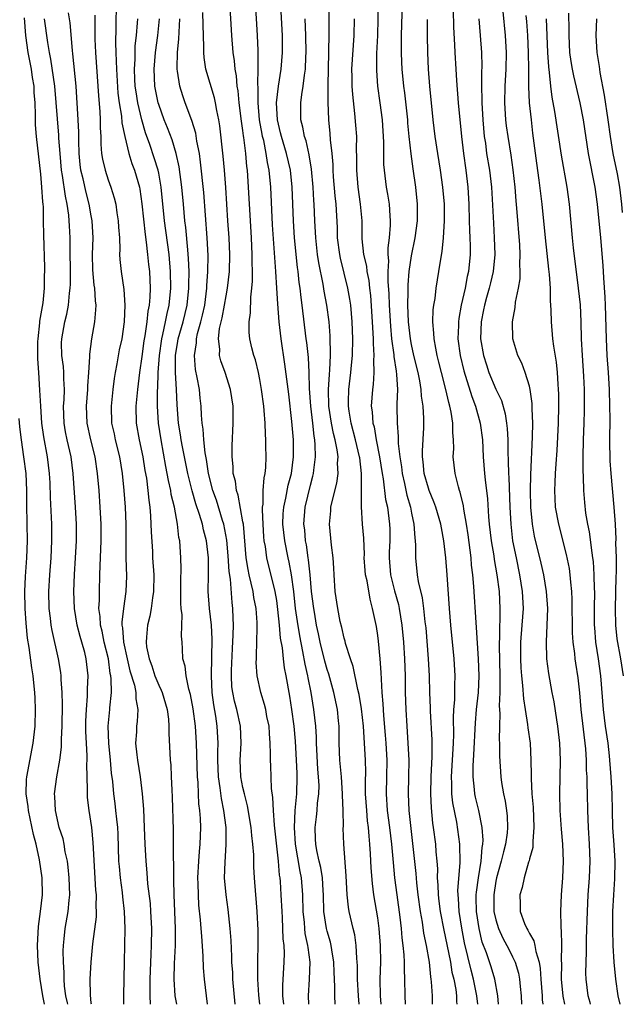
# Model space of a CAD drawing. Units: inches. Extents: x 2631000 to 2634000, y 1437000 to 1440000.
# Drawn here: x 2631493 to 2631564, y 1437000 to 1437117 of the extents above; entities that cross this region are included whole.
import ezdxf

# ---------------------------------------------------------------- set-up
doc = ezdxf.new("R2010")
doc.units = ezdxf.units.IN
doc.header["$MEASUREMENT"] = 0
doc.layers.add('LD26311437_2ft', color=177, linetype='Continuous')

msp = doc.modelspace()

# ---------------------------------------------------------------- linework, layer by layer
at = {"layer": 'LD26311437_2ft'}
for points, elevation in [([(2631546.85, 1437000), (2631546.76, 1437001), (2631546.36, 1437003), (2631546.06, 1437004.06), (2631545.28, 1437007.28), (2631544.96, 1437009.04), (2631544.65, 1437011), (2631544.57, 1437012.57), (2631544.52, 1437013), (2631544.51, 1437013.49), (2631544.79, 1437016.79), (2631544.74, 1437019), (2631544.36, 1437021.64), (2631543.9, 1437023.9), (2631543.8, 1437025), (2631543.79, 1437026.21), (2631543.75, 1437027), (2631543.97, 1437031), (2631544.01, 1437032.01), (2631543.99, 1437034.01), (2631544.04, 1437035), (2631544.14, 1437036.14), (2631544.13, 1437037.87), (2631544.17, 1437039), (2631544.07, 1437041), (2631543.68, 1437045), (2631543.51, 1437047), (2631543.25, 1437051), (2631543.09, 1437053), (2631542.85, 1437055), (2631542.55, 1437056.55), (2631542.48, 1437057), (2631541.89, 1437059), (2631541.66, 1437059.66), (2631541.09, 1437061), (2631541, 1437061.26), (2631540.52, 1437063), (2631540.39, 1437064.39), (2631540.3, 1437065), (2631540.29, 1437065.71), (2631540.45, 1437068.45), (2631540.47, 1437069), (2631540.46, 1437069.54), (2631540.39, 1437071), (2631540.2, 1437072.2), (2631540.16, 1437073), (2631540, 1437074), (2631539.78, 1437075), (2631539.29, 1437077), (2631539, 1437078.32), (2631538.87, 1437079), (2631538.66, 1437081), (2631538.57, 1437083), (2631538.61, 1437084.61), (2631538.61, 1437085.39), (2631538.74, 1437087), (2631539, 1437088.84), (2631539.45, 1437091), (2631539.72, 1437093), (2631539.72, 1437095), (2631539.51, 1437097), (2631539.19, 1437099.19), (2631538.96, 1437100.96), (2631538.74, 1437103), (2631538.58, 1437104.58), (2631538.55, 1437105), (2631538.2, 1437108.2), (2631538.09, 1437109), (2631537.9, 1437111), (2631537.85, 1437111.85), (2631537.82, 1437113), (2631537.83, 1437115), (2631538.19, 1437128.19)], 11116), ([(2631503.95, 1437119), (2631503.92, 1437115.92), (2631503.87, 1437114.13), (2631503.91, 1437113), (2631503.97, 1437111.97), (2631503.98, 1437111), (2631504.16, 1437108.16), (2631504.31, 1437107), (2631504.58, 1437105.42), (2631504.63, 1437104.63), (2631504.97, 1437103), (2631505.46, 1437101), (2631505.82, 1437099.82), (2631506.14, 1437099), (2631506.71, 1437097), (2631506.75, 1437096.75), (2631507.01, 1437095.01), (2631507.39, 1437091.39), (2631507.53, 1437090.47), (2631507.69, 1437089), (2631507.81, 1437087.81), (2631507.91, 1437087), (2631508, 1437085), (2631507.96, 1437083.96), (2631507.87, 1437083), (2631507.71, 1437082.29), (2631507.58, 1437081), (2631507.35, 1437079.35), (2631507.24, 1437078.76), (2631507, 1437076.91), (2631506.71, 1437075), (2631506.47, 1437073), (2631506.29, 1437071), (2631506.33, 1437069), (2631506.69, 1437067), (2631507.11, 1437065), (2631507.37, 1437063.37), (2631507.54, 1437062.46), (2631507.73, 1437061), (2631507.83, 1437059.83), (2631507.95, 1437059), (2631508.03, 1437057.97), (2631508.07, 1437057), (2631508.09, 1437056.09), (2631508.25, 1437053.75), (2631508.28, 1437053), (2631508.42, 1437051), (2631508.4, 1437049), (2631508.27, 1437048.27), (2631508.11, 1437047), (2631507.93, 1437046.07), (2631507.67, 1437045), (2631507.57, 1437043.57), (2631507.51, 1437043), (2631507.57, 1437042.43), (2631507.86, 1437041), (2631508.18, 1437040.18), (2631508.55, 1437039), (2631509, 1437037.9), (2631509.3, 1437037.3), (2631509.41, 1437037), (2631510, 1437035), (2631510.16, 1437033.84), (2631510.21, 1437033), (2631510.19, 1437032.19), (2631510.37, 1437029), (2631510.44, 1437028.44), (2631510.5, 1437027), (2631510.55, 1437025.45), (2631510.59, 1437024.59), (2631510.72, 1437020.72), (2631510.73, 1437019), (2631510.72, 1437017.28), (2631510.74, 1437016.74), (2631510.74, 1437015), (2631510.76, 1437014.76), (2631510.78, 1437013), (2631510.95, 1437009), (2631510.96, 1437007), (2631510.85, 1437004.85), (2631510.79, 1437003), (2631510.92, 1437001), (2631511.12, 1437000)], 11092), ([(2631526.82, 1437000), (2631526.79, 1437001), (2631526.91, 1437003), (2631526.98, 1437005), (2631526.73, 1437006.73), (2631526.71, 1437007), (2631526.4, 1437008.4), (2631526.34, 1437009), (2631526.29, 1437009.71), (2631526.15, 1437011), (2631526.11, 1437013), (2631525.94, 1437015), (2631525.77, 1437015.77), (2631525.22, 1437019), (2631525.1, 1437021), (2631525.21, 1437023), (2631525.38, 1437025), (2631525.45, 1437027), (2631525.42, 1437027.42), (2631525.37, 1437029), (2631525.23, 1437031.23), (2631525.07, 1437033), (2631524.8, 1437035), (2631524.56, 1437036.56), (2631524.13, 1437039), (2631523.93, 1437039.93), (2631523.8, 1437041), (2631523.68, 1437042.32), (2631523.47, 1437043.47), (2631523.35, 1437045), (2631523.15, 1437046.85), (2631523, 1437047.93), (2631522.81, 1437049), (2631521.83, 1437053), (2631521.66, 1437054.34), (2631521.53, 1437055), (2631521.48, 1437055.48), (2631521.38, 1437057), (2631521.3, 1437058.7), (2631521.31, 1437059), (2631521.38, 1437059.38), (2631521.41, 1437061), (2631521.51, 1437062.49), (2631521.65, 1437063), (2631521.71, 1437063.71), (2631521.75, 1437065), (2631521.73, 1437066.27), (2631521.71, 1437067), (2631521.66, 1437067.66), (2631521.63, 1437069), (2631521.53, 1437070.47), (2631521.47, 1437071), (2631521.2, 1437073), (2631521, 1437074.16), (2631520.83, 1437075), (2631520.49, 1437076.49), (2631520.3, 1437077), (2631520.06, 1437077.94), (2631519.82, 1437079), (2631519.73, 1437079.73), (2631519.73, 1437081), (2631519.9, 1437082.1), (2631519.93, 1437083.93), (2631520.07, 1437085), (2631520.14, 1437085.86), (2631520.14, 1437087), (2631520.1, 1437088.1), (2631520.11, 1437089), (2631520.01, 1437091), (2631519.88, 1437093), (2631519.67, 1437097), (2631519.53, 1437099), (2631519.46, 1437099.46), (2631519.33, 1437101), (2631519.12, 1437102.88), (2631519.08, 1437103.08), (2631519, 1437103.74), (2631518.84, 1437104.84), (2631518.55, 1437107), (2631518.42, 1437108.42), (2631518.32, 1437109), (2631518.22, 1437110.22), (2631518.07, 1437111), (2631517.98, 1437111.98), (2631517.83, 1437113), (2631517.67, 1437115), (2631517.44, 1437119)], 11102), ([(2631529.93, 1437000), (2631529.89, 1437001), (2631529.89, 1437002.11), (2631529.81, 1437003.81), (2631529.78, 1437005), (2631529.53, 1437006.47), (2631529.47, 1437007), (2631529.38, 1437007.38), (2631529, 1437008.67), (2631528.92, 1437009), (2631528.61, 1437011), (2631528.55, 1437013), (2631528.5, 1437013.5), (2631528.42, 1437015), (2631528.23, 1437016.23), (2631528.03, 1437017), (2631527.75, 1437018.25), (2631527.63, 1437019), (2631527.62, 1437019.62), (2631527.57, 1437021), (2631527.74, 1437022.26), (2631527.81, 1437023), (2631527.86, 1437023.86), (2631528, 1437025), (2631528.03, 1437025.97), (2631527.98, 1437027), (2631527.9, 1437027.9), (2631527.75, 1437030.25), (2631527.72, 1437031), (2631527.72, 1437031.72), (2631527.63, 1437033), (2631527.42, 1437035), (2631527.1, 1437037), (2631526.75, 1437038.75), (2631526.71, 1437039), (2631526.38, 1437040.38), (2631526.12, 1437041.88), (2631525.73, 1437043.73), (2631525.46, 1437045.46), (2631525.25, 1437047), (2631525.03, 1437049), (2631524.76, 1437051), (2631524.48, 1437052.48), (2631524.36, 1437053), (2631523.97, 1437055), (2631523.75, 1437057), (2631523.78, 1437058.22), (2631523.83, 1437059), (2631524.09, 1437060.09), (2631524.38, 1437061.62), (2631524.74, 1437063), (2631524.98, 1437065), (2631524.98, 1437067), (2631524.81, 1437069.19), (2631524.44, 1437072.44), (2631523.98, 1437075.98), (2631523.52, 1437079), (2631523.28, 1437081), (2631523.13, 1437083.13), (2631523.03, 1437085), (2631522.91, 1437087), (2631522.52, 1437092.52), (2631522.3, 1437097), (2631522.12, 1437099), (2631521.91, 1437099.91), (2631521.77, 1437101), (2631521.46, 1437102.54), (2631521.33, 1437103), (2631521.28, 1437103.28), (2631520.98, 1437104.98), (2631520.79, 1437107), (2631520.79, 1437108.79), (2631520.75, 1437109.25), (2631520.82, 1437111), (2631520.82, 1437112.82), (2631520.79, 1437113.21), (2631520.71, 1437115), (2631520.49, 1437119)], 11104), ([(2631532.77, 1437000), (2631532.69, 1437001), (2631532.59, 1437003), (2631532.59, 1437004.59), (2631532.57, 1437005), (2631532.51, 1437005.49), (2631532.44, 1437007), (2631532.26, 1437008.26), (2631532.07, 1437009), (2631531.61, 1437011), (2631531.52, 1437011.52), (2631531.37, 1437013), (2631531.24, 1437015.24), (2631530.95, 1437019), (2631530.9, 1437020.9), (2631530.91, 1437021.09), (2631530.88, 1437023), (2631530.81, 1437024.81), (2631530.82, 1437025), (2631530.68, 1437027), (2631530.49, 1437029), (2631530.42, 1437031), (2631530.4, 1437033), (2631530.34, 1437033.66), (2631530.21, 1437035), (2631529.8, 1437037), (2631529.18, 1437039.18), (2631529, 1437039.73), (2631528.73, 1437040.73), (2631528.18, 1437043), (2631527.98, 1437043.98), (2631527.74, 1437045), (2631527.47, 1437046.53), (2631527.39, 1437047), (2631527.15, 1437049), (2631526.97, 1437051), (2631526.78, 1437052.78), (2631526.74, 1437053), (2631526.53, 1437054.53), (2631526.44, 1437055), (2631526.33, 1437056.33), (2631526.24, 1437057), (2631526.39, 1437059), (2631527, 1437061.64), (2631527.3, 1437062.7), (2631527.36, 1437063), (2631527.39, 1437063.39), (2631527.6, 1437065), (2631527.58, 1437066.42), (2631527.52, 1437067), (2631527.43, 1437067.43), (2631527.28, 1437069), (2631527.05, 1437071), (2631526.9, 1437073.1), (2631526.84, 1437075), (2631526.76, 1437076.76), (2631526.57, 1437078.57), (2631526.51, 1437079), (2631526.02, 1437083), (2631525.89, 1437083.89), (2631525.78, 1437085), (2631525.67, 1437085.67), (2631525.54, 1437087), (2631525.47, 1437087.47), (2631525.12, 1437091), (2631524.98, 1437093), (2631524.84, 1437097), (2631524.64, 1437099), (2631524.18, 1437101), (2631523.56, 1437103), (2631523.46, 1437103.46), (2631523.08, 1437105), (2631522.99, 1437107), (2631523.23, 1437109), (2631523.54, 1437111), (2631523.69, 1437113), (2631523.68, 1437115), (2631523.49, 1437118.51)], 11106), ([(2631538.27, 1437000), (2631538.23, 1437001), (2631538.2, 1437003), (2631538.15, 1437004.15), (2631538.15, 1437005), (2631538.13, 1437005.87), (2631538.02, 1437007), (2631537.9, 1437007.9), (2631537.82, 1437009), (2631537.66, 1437010.34), (2631537.28, 1437013), (2631537.04, 1437015), (2631536.85, 1437016.85), (2631536.67, 1437019), (2631536.43, 1437021), (2631536.16, 1437023), (2631536.03, 1437025), (2631536.09, 1437027), (2631536.12, 1437029), (2631536, 1437031), (2631535.93, 1437031.93), (2631535.71, 1437034.29), (2631535.65, 1437035.65), (2631535.53, 1437037), (2631535.42, 1437038.58), (2631535.4, 1437039.4), (2631535.28, 1437041), (2631535.09, 1437043.09), (2631535, 1437043.77), (2631534.83, 1437044.83), (2631534.39, 1437047), (2631534.08, 1437048.08), (2631533.74, 1437050.26), (2631533.55, 1437051), (2631533.5, 1437051.5), (2631533.4, 1437053), (2631533.41, 1437053.41), (2631533.33, 1437055.33), (2631533.2, 1437057), (2631533.06, 1437059.06), (2631533.08, 1437061), (2631533.07, 1437063), (2631532.85, 1437064.85), (2631532.84, 1437065), (2631532.37, 1437067), (2631531.85, 1437069), (2631531.6, 1437070.4), (2631531.51, 1437071), (2631531.54, 1437071.54), (2631531.55, 1437073), (2631531.81, 1437075), (2631531.88, 1437075.87), (2631531.99, 1437077), (2631532.02, 1437079), (2631531.95, 1437081), (2631531.78, 1437083), (2631531.69, 1437083.69), (2631531.46, 1437085), (2631530.57, 1437088.57), (2631530.48, 1437089), (2631530.23, 1437091), (2631530.2, 1437092.2), (2631530.05, 1437095), (2631529.95, 1437095.95), (2631529.76, 1437098.24), (2631529.71, 1437099), (2631529.69, 1437099.69), (2631529.57, 1437101), (2631529.4, 1437102.6), (2631529.36, 1437103.36), (2631529.2, 1437105), (2631529.1, 1437107.1), (2631529.1, 1437109.1), (2631529.2, 1437113), (2631529.24, 1437115.24), (2631529.23, 1437119)], 11110), ([(2631535.04, 1437118.96), (2631534.96, 1437115), (2631534.86, 1437112.86), (2631534.83, 1437110.83), (2631534.97, 1437109), (2631535.25, 1437107), (2631535.5, 1437105), (2631535.66, 1437102.34), (2631535.66, 1437101), (2631535.68, 1437099.68), (2631535.74, 1437099), (2631536, 1437097), (2631536.16, 1437096.16), (2631536.33, 1437095), (2631536.42, 1437093.58), (2631536.48, 1437093), (2631536.47, 1437092.47), (2631536.35, 1437091), (2631536.2, 1437089.8), (2631536.2, 1437089), (2631536.27, 1437088.27), (2631536.2, 1437087), (2631536.19, 1437085.81), (2631536.32, 1437084.32), (2631536.35, 1437083), (2631536.49, 1437080.49), (2631536.64, 1437079), (2631536.9, 1437077.1), (2631536.91, 1437076.91), (2631537.16, 1437075.16), (2631537.23, 1437074.77), (2631537.32, 1437073), (2631537.26, 1437071.26), (2631537.27, 1437071), (2631537.28, 1437069), (2631537.42, 1437067.42), (2631537.42, 1437066.58), (2631537.6, 1437065), (2631537.8, 1437063.8), (2631537.9, 1437063), (2631538.18, 1437061.82), (2631538.45, 1437060.45), (2631538.87, 1437059), (2631539, 1437058.29), (2631539.28, 1437057), (2631539.38, 1437055.38), (2631539.44, 1437055), (2631539.48, 1437054.52), (2631539.46, 1437053), (2631539.68, 1437051), (2631539.8, 1437050.2), (2631540.27, 1437048.27), (2631540.42, 1437047), (2631540.59, 1437045.41), (2631540.68, 1437044.68), (2631540.97, 1437041), (2631541.08, 1437039), (2631541.14, 1437037), (2631541.21, 1437035.21), (2631541.21, 1437034.79), (2631541.4, 1437031.4), (2631541.41, 1437029.41), (2631541.3, 1437027), (2631541.25, 1437025), (2631541.32, 1437023.32), (2631541.5, 1437021.5), (2631541.58, 1437021), (2631541.83, 1437019), (2631541.89, 1437018.11), (2631542, 1437017), (2631542.07, 1437016.07), (2631542.06, 1437015), (2631542.13, 1437014.13), (2631542.15, 1437013), (2631542.25, 1437012.25), (2631542.4, 1437011), (2631542.82, 1437008.82), (2631543, 1437008.06), (2631543.61, 1437005), (2631543.8, 1437003.8), (2631544.02, 1437003), (2631544.25, 1437001.75), (2631544.34, 1437001), (2631544.35, 1437000.35), (2631544.38, 1437000)], 11114), ([(2631543.95, 1437118.05), (2631543.99, 1437115.99), (2631544.11, 1437113.89), (2631544.14, 1437113), (2631544.24, 1437111), (2631544.33, 1437109.67), (2631544.55, 1437107), (2631544.93, 1437103), (2631545.15, 1437101), (2631545.43, 1437099), (2631545.67, 1437097), (2631545.8, 1437095), (2631545.86, 1437093), (2631545.88, 1437091.88), (2631545.93, 1437091), (2631545.96, 1437090.04), (2631545.95, 1437089), (2631545.76, 1437087), (2631545.6, 1437086.4), (2631545.35, 1437085), (2631544.91, 1437083), (2631544.61, 1437081.39), (2631544.57, 1437081), (2631544.57, 1437080.57), (2631544.51, 1437079), (2631544.77, 1437077), (2631545.21, 1437075.21), (2631546.16, 1437072.16), (2631546.6, 1437071), (2631547.16, 1437069), (2631547.42, 1437067), (2631547.52, 1437065), (2631547.67, 1437063), (2631547.73, 1437062.27), (2631548, 1437060), (2631548.14, 1437057.86), (2631548.23, 1437057), (2631548.46, 1437055), (2631548.75, 1437053.25), (2631548.8, 1437052.8), (2631549.13, 1437051), (2631549.39, 1437049), (2631549.48, 1437047), (2631549.47, 1437045.47), (2631549.44, 1437045), (2631549.43, 1437043.43), (2631549.4, 1437043), (2631549.39, 1437042.61), (2631549.47, 1437039), (2631549.46, 1437037.46), (2631549.49, 1437037), (2631549.42, 1437035.42), (2631549.49, 1437034.51), (2631549.43, 1437033), (2631549.41, 1437031.41), (2631549.44, 1437031), (2631549.45, 1437029.45), (2631549.6, 1437027), (2631549.69, 1437026.31), (2631549.91, 1437025), (2631550.11, 1437024.11), (2631550.27, 1437023), (2631550.35, 1437022.35), (2631550.4, 1437021), (2631550.35, 1437020.35), (2631550.15, 1437019), (2631549.9, 1437018.1), (2631549.65, 1437017), (2631549.08, 1437015), (2631549, 1437014.61), (2631548.75, 1437013), (2631548.78, 1437011), (2631549, 1437010.01), (2631549.31, 1437009), (2631549.84, 1437007.84), (2631550.31, 1437007), (2631550.53, 1437006.53), (2631551, 1437005.64), (2631551.31, 1437005), (2631551.68, 1437003.68), (2631551.8, 1437003), (2631551.88, 1437002.12), (2631552.01, 1437001), (2631552.04, 1437000)], 11120), ([(2631498.2, 1437000), (2631498.17, 1437000.17), (2631497.97, 1437001), (2631497.83, 1437002.17), (2631497.79, 1437003), (2631497.79, 1437003.79), (2631497.71, 1437005), (2631497.67, 1437006.33), (2631497.69, 1437007), (2631497.79, 1437007.79), (2631497.9, 1437009), (2631498.26, 1437011), (2631498.37, 1437012.37), (2631498.44, 1437013), (2631498.37, 1437015), (2631498.26, 1437016.26), (2631498.16, 1437017), (2631497.9, 1437018.1), (2631497.77, 1437019), (2631497.65, 1437019.65), (2631497.2, 1437021), (2631496.74, 1437023), (2631496.68, 1437024.68), (2631496.64, 1437025), (2631496.93, 1437027), (2631497.27, 1437029), (2631497.46, 1437030.54), (2631497.46, 1437031.46), (2631497.54, 1437033), (2631497.58, 1437035.58), (2631497.55, 1437037), (2631497.43, 1437038.57), (2631497.42, 1437039), (2631497.38, 1437039.38), (2631497.13, 1437041), (2631496.36, 1437044.36), (2631496.25, 1437045), (2631496.16, 1437045.84), (2631496, 1437047), (2631495.96, 1437049), (2631496.08, 1437051), (2631496.24, 1437053), (2631496.33, 1437055), (2631496.31, 1437057), (2631496.16, 1437060.16), (2631496.11, 1437061.89), (2631496.06, 1437063), (2631495.81, 1437065), (2631495.37, 1437067.37), (2631495.15, 1437069), (2631495, 1437071), (2631494.9, 1437072.9), (2631494.77, 1437075), (2631494.64, 1437076.64), (2631494.66, 1437078.66), (2631494.68, 1437079), (2631494.9, 1437080.9), (2631494.91, 1437081.09), (2631495.28, 1437083.28), (2631495.45, 1437085), (2631495.46, 1437086.54), (2631495.48, 1437087), (2631495.48, 1437087.48), (2631495.36, 1437091.36), (2631495.35, 1437093), (2631495.32, 1437094.68), (2631495.29, 1437095), (2631495.25, 1437095.25), (2631495.14, 1437097), (2631495, 1437098.55), (2631494.49, 1437103), (2631494.39, 1437104.39), (2631494.38, 1437105), (2631494.4, 1437105.6), (2631494.35, 1437107), (2631494.24, 1437108.24), (2631494.21, 1437109), (2631494.03, 1437110.03), (2631493.89, 1437111), (2631493.51, 1437113), (2631493.25, 1437115), (2631493.09, 1437117.09)], 11084), ([(2631501.02, 1437000), (2631501, 1437000.15), (2631500.89, 1437001.11), (2631500.88, 1437003), (2631500.99, 1437005.01), (2631501.18, 1437007.18), (2631501.61, 1437010.39), (2631501.63, 1437011), (2631501.6, 1437011.6), (2631501.62, 1437013), (2631501.56, 1437013.56), (2631501.22, 1437019.22), (2631501.06, 1437021), (2631500.75, 1437023), (2631500.56, 1437024.56), (2631500.54, 1437025), (2631500.56, 1437025.44), (2631500.49, 1437028.49), (2631500.52, 1437029), (2631500.52, 1437029.48), (2631500.43, 1437031), (2631500.37, 1437032.37), (2631500.36, 1437033), (2631500.37, 1437033.63), (2631500.43, 1437035), (2631500.57, 1437036.57), (2631500.56, 1437037.44), (2631500.63, 1437039), (2631500.41, 1437041), (2631500.22, 1437041.78), (2631499.88, 1437043), (2631499.67, 1437043.67), (2631499.32, 1437045), (2631499, 1437047), (2631498.93, 1437049), (2631499.01, 1437051.01), (2631499.14, 1437053), (2631499.24, 1437055), (2631499.24, 1437057), (2631499.13, 1437059), (2631498.87, 1437063), (2631498.6, 1437065), (2631498.14, 1437067), (2631497.95, 1437067.95), (2631497.77, 1437069), (2631497.71, 1437071), (2631497.77, 1437071.77), (2631497.81, 1437073), (2631497.74, 1437074.26), (2631497.75, 1437075), (2631497.71, 1437075.71), (2631497.52, 1437077), (2631497.48, 1437078.52), (2631497.49, 1437079), (2631497.85, 1437081), (2631498.1, 1437081.91), (2631498.3, 1437083), (2631498.43, 1437084.43), (2631498.51, 1437085), (2631498.53, 1437085.47), (2631498.5, 1437091), (2631498.41, 1437092.41), (2631498.39, 1437093), (2631498.34, 1437093.66), (2631498.15, 1437095), (2631497.93, 1437095.93), (2631497.6, 1437098.4), (2631497.48, 1437099), (2631497.3, 1437101), (2631497.17, 1437102.83), (2631497.16, 1437103.16), (2631496.66, 1437109), (2631496.2, 1437112.2), (2631496.03, 1437113), (2631495.83, 1437114.17), (2631495.45, 1437117)], 11086), ([(2631504.88, 1437000), (2631504.86, 1437001), (2631504.96, 1437005.04), (2631505.01, 1437009), (2631504.95, 1437011), (2631504.75, 1437012.75), (2631504.71, 1437013.29), (2631504.48, 1437015), (2631504.35, 1437016.35), (2631504.29, 1437017), (2631504.19, 1437020.19), (2631504.15, 1437021), (2631504.02, 1437021.98), (2631503.93, 1437023), (2631503.83, 1437023.83), (2631503.66, 1437025), (2631503.54, 1437026.46), (2631503.42, 1437027.42), (2631503.3, 1437029), (2631503.07, 1437031), (2631503, 1437033), (2631503.2, 1437035), (2631503.2, 1437035.2), (2631503.39, 1437037), (2631503.38, 1437038.62), (2631503.32, 1437039), (2631503.26, 1437039.26), (2631503.03, 1437041), (2631502.54, 1437043), (2631502.28, 1437044.28), (2631502.09, 1437045), (2631502.05, 1437046.05), (2631501.91, 1437047), (2631501.98, 1437047.98), (2631501.97, 1437049), (2631502.03, 1437051), (2631502.05, 1437052.05), (2631502.16, 1437055), (2631502.17, 1437057), (2631502.07, 1437059), (2631501.92, 1437061), (2631501.75, 1437063), (2631501.45, 1437065), (2631500.96, 1437067), (2631500.52, 1437069), (2631500.44, 1437071), (2631500.59, 1437073), (2631500.59, 1437073.41), (2631500.72, 1437075), (2631500.84, 1437076.84), (2631500.83, 1437077.17), (2631501.08, 1437079), (2631501.41, 1437081), (2631501.55, 1437082.45), (2631501.57, 1437083), (2631501.5, 1437083.5), (2631501.41, 1437085), (2631501.36, 1437085.36), (2631501.17, 1437087.17), (2631501.14, 1437089), (2631501.21, 1437091), (2631501.12, 1437093), (2631501, 1437093.58), (2631500.75, 1437095), (2631500.38, 1437096.38), (2631500.02, 1437097.98), (2631499.77, 1437099), (2631499.69, 1437099.69), (2631499.55, 1437101), (2631499.52, 1437102.48), (2631499.51, 1437103.51), (2631499.45, 1437105), (2631499.19, 1437109), (2631498.83, 1437112.83), (2631498.77, 1437113.23), (2631498.51, 1437116.51), (2631498.3, 1437117.7)], 11088), ([(2631501.41, 1437117.41), (2631501.41, 1437115), (2631501.43, 1437114.57), (2631501.5, 1437113), (2631501.79, 1437109), (2631501.85, 1437107.85), (2631502.01, 1437105.99), (2631502.05, 1437105), (2631502.05, 1437104.05), (2631502.12, 1437103), (2631502.12, 1437102.12), (2631502.23, 1437101), (2631502.33, 1437100.33), (2631502.64, 1437099), (2631503, 1437097.87), (2631503.31, 1437097), (2631503.73, 1437095.73), (2631503.9, 1437095), (2631504.04, 1437093.96), (2631504.21, 1437093), (2631504.24, 1437092.24), (2631504.33, 1437091), (2631504.39, 1437089.61), (2631504.36, 1437089), (2631504.4, 1437088.4), (2631504.53, 1437087), (2631504.85, 1437084.85), (2631504.97, 1437083), (2631504.9, 1437081), (2631504.61, 1437079), (2631504.32, 1437077.68), (2631504.02, 1437076.02), (2631503.82, 1437075), (2631503.71, 1437074.29), (2631503.55, 1437073), (2631503.35, 1437071), (2631503.42, 1437069), (2631503.7, 1437067.71), (2631503.84, 1437067), (2631504.33, 1437065), (2631504.65, 1437063), (2631504.87, 1437061), (2631505.02, 1437059), (2631505.1, 1437057), (2631505.12, 1437053), (2631505.17, 1437050.83), (2631505.11, 1437049), (2631504.81, 1437047), (2631504.63, 1437045.37), (2631504.64, 1437045), (2631504.7, 1437044.7), (2631504.81, 1437043), (2631505.24, 1437041), (2631505.58, 1437039.59), (2631506.11, 1437037.89), (2631506.28, 1437037), (2631506.28, 1437036.28), (2631506.53, 1437035), (2631506.44, 1437033.56), (2631506.37, 1437033), (2631506.35, 1437032.35), (2631506.25, 1437031), (2631506.39, 1437029.61), (2631506.48, 1437029), (2631506.81, 1437027), (2631507.03, 1437025), (2631507.18, 1437023.18), (2631507.29, 1437021), (2631507.36, 1437019), (2631507.46, 1437017), (2631507.6, 1437015.6), (2631507.68, 1437014.32), (2631507.97, 1437011.97), (2631508.04, 1437011), (2631508.14, 1437009), (2631508.11, 1437007), (2631508.05, 1437005.95), (2631507.98, 1437003.98), (2631507.93, 1437003), (2631507.94, 1437002.06), (2631507.93, 1437001), (2631507.97, 1437000)], 11090), ([(2631514.79, 1437000), (2631514.43, 1437003), (2631514.32, 1437004.32), (2631514.28, 1437005.72), (2631514.1, 1437008.1), (2631514.05, 1437009), (2631513.96, 1437010.04), (2631513.77, 1437011.77), (2631513.71, 1437013), (2631513.7, 1437014.3), (2631513.66, 1437015), (2631513.77, 1437017), (2631513.85, 1437018.15), (2631513.94, 1437019), (2631514.01, 1437021), (2631513.96, 1437022.04), (2631513.88, 1437023), (2631513.78, 1437023.78), (2631513.71, 1437025), (2631513.67, 1437026.33), (2631513.61, 1437027), (2631513.49, 1437031), (2631513.36, 1437033), (2631513.09, 1437035.09), (2631512.79, 1437036.79), (2631512.59, 1437037.41), (2631512.25, 1437039), (2631512.14, 1437040.14), (2631511.88, 1437041), (2631511.82, 1437042.18), (2631511.8, 1437043), (2631511.71, 1437043.71), (2631511.78, 1437046.22), (2631511.67, 1437047), (2631511.62, 1437047.62), (2631511.64, 1437050.36), (2631511.68, 1437051.68), (2631511.64, 1437053), (2631511.5, 1437055), (2631511.4, 1437055.4), (2631511.22, 1437057), (2631510.86, 1437059), (2631510.5, 1437060.5), (2631510.44, 1437061), (2631510.16, 1437062.16), (2631510.02, 1437063), (2631509.84, 1437063.84), (2631509.28, 1437067), (2631508.98, 1437069), (2631508.84, 1437071), (2631508.86, 1437072.86), (2631508.88, 1437073.12), (2631508.95, 1437075), (2631509.08, 1437077), (2631509.36, 1437079), (2631509.49, 1437079.49), (2631509.81, 1437081), (2631510, 1437082), (2631510.26, 1437083), (2631510.46, 1437085), (2631510.42, 1437087), (2631510.23, 1437089), (2631509.7, 1437093), (2631509.29, 1437097), (2631509, 1437098.65), (2631508.93, 1437099), (2631508.48, 1437100.48), (2631507.95, 1437102.05), (2631507.45, 1437103.45), (2631506.99, 1437104.99), (2631506.52, 1437107), (2631506.31, 1437108.31), (2631506.22, 1437109), (2631506.18, 1437109.82), (2631506.13, 1437111), (2631506.2, 1437112.2), (2631506.2, 1437113), (2631506.21, 1437113.79), (2631506.36, 1437115), (2631506.5, 1437116.5), (2631506.52, 1437117)], 11094), ([(2631518.07, 1437000), (2631517.81, 1437003), (2631517.78, 1437003.78), (2631517.69, 1437005), (2631517.68, 1437005.68), (2631517.59, 1437007.59), (2631517.49, 1437009), (2631517.25, 1437011.25), (2631516.99, 1437013), (2631516.82, 1437015), (2631516.88, 1437016.88), (2631517.02, 1437018.98), (2631517, 1437021), (2631516.74, 1437023), (2631516.44, 1437024.44), (2631516.31, 1437025.69), (2631516.1, 1437027), (2631516.03, 1437029), (2631516.02, 1437029.98), (2631516.06, 1437031), (2631515.95, 1437033), (2631515.78, 1437034.22), (2631515.54, 1437035.54), (2631515.36, 1437037), (2631515.27, 1437039), (2631515.35, 1437043.36), (2631515.25, 1437045), (2631515.01, 1437046.99), (2631514.87, 1437049), (2631514.9, 1437051), (2631514.92, 1437053), (2631514.69, 1437055), (2631514.32, 1437056.32), (2631514.19, 1437057), (2631513.85, 1437058.15), (2631513.41, 1437059.41), (2631512.96, 1437060.96), (2631512.46, 1437063), (2631511.83, 1437066.17), (2631511.68, 1437067), (2631511.6, 1437067.6), (2631511.36, 1437069), (2631511.18, 1437071.18), (2631511.1, 1437073), (2631510.99, 1437075), (2631511, 1437077), (2631511.29, 1437078.71), (2631511.33, 1437079), (2631511.89, 1437081), (2631512.38, 1437083), (2631512.59, 1437085), (2631512.58, 1437085.42), (2631512.6, 1437087), (2631512.55, 1437088.55), (2631512.44, 1437089.56), (2631512.22, 1437092.22), (2631512.12, 1437093), (2631511.95, 1437095), (2631511.75, 1437097), (2631511.43, 1437099.43), (2631511.08, 1437101), (2631510.6, 1437102.6), (2631510.04, 1437104.04), (2631509.65, 1437105), (2631509, 1437106.8), (2631508.94, 1437107), (2631508.55, 1437109), (2631508.45, 1437111), (2631508.61, 1437113), (2631508.9, 1437115), (2631509.1, 1437117)], 11096), ([(2631521, 1437000), (2631520.9, 1437001.1), (2631520.78, 1437003), (2631520.77, 1437005.23), (2631520.82, 1437007), (2631520.82, 1437008.82), (2631520.7, 1437011), (2631520.57, 1437012.57), (2631520.53, 1437013), (2631520.37, 1437015), (2631520.3, 1437016.3), (2631520.27, 1437017.73), (2631520.17, 1437019), (2631520.04, 1437020.04), (2631519.96, 1437021), (2631519.55, 1437023.55), (2631519.17, 1437025), (2631519, 1437025.74), (2631518.75, 1437027), (2631518.65, 1437029), (2631518.77, 1437031), (2631518.71, 1437033), (2631518.26, 1437035), (2631517.99, 1437035.99), (2631517.78, 1437037), (2631517.69, 1437037.69), (2631517.62, 1437039), (2631517.63, 1437039.63), (2631517.75, 1437042.25), (2631517.85, 1437043.85), (2631517.86, 1437045), (2631517.85, 1437045.85), (2631517.8, 1437047), (2631517.7, 1437047.7), (2631517.53, 1437050.47), (2631517.38, 1437051.38), (2631517.25, 1437053.25), (2631517.08, 1437055.08), (2631516.72, 1437057), (2631516.57, 1437057.43), (2631515.84, 1437059.84), (2631515.42, 1437061), (2631514.91, 1437063), (2631514.68, 1437064.68), (2631514.52, 1437065.48), (2631514.35, 1437067), (2631514.28, 1437068.28), (2631514.15, 1437069), (2631514.08, 1437069.92), (2631514.05, 1437071), (2631513.94, 1437071.94), (2631513.84, 1437073), (2631513.58, 1437074.42), (2631513.37, 1437075.37), (2631513.23, 1437077), (2631513.47, 1437078.53), (2631513.48, 1437079), (2631513.61, 1437079.61), (2631514.01, 1437081), (2631514.21, 1437081.79), (2631514.47, 1437083), (2631514.73, 1437085), (2631514.73, 1437085.27), (2631514.85, 1437087), (2631514.88, 1437088.88), (2631514.77, 1437091), (2631514.37, 1437096.37), (2631513.98, 1437099.98), (2631513.83, 1437101), (2631513.54, 1437102.46), (2631513.4, 1437103.4), (2631512.92, 1437104.92), (2631512.15, 1437107), (2631511.85, 1437107.85), (2631511.5, 1437109), (2631511.24, 1437110.76), (2631511.19, 1437111), (2631511.18, 1437111.18), (2631511.24, 1437113), (2631511.4, 1437114.6), (2631511.41, 1437115.41), (2631511.49, 1437117)], 11098), ([(2631523.83, 1437000), (2631523.73, 1437001), (2631523.72, 1437002.28), (2631523.89, 1437005), (2631523.91, 1437006.09), (2631523.87, 1437007), (2631523.77, 1437007.77), (2631523.75, 1437009), (2631523.69, 1437010.31), (2631523.64, 1437011), (2631523.55, 1437013), (2631523.44, 1437014.56), (2631523.4, 1437015), (2631523.34, 1437015.34), (2631523.2, 1437017), (2631522.73, 1437021.27), (2631522.61, 1437023), (2631522.56, 1437024.56), (2631522.4, 1437025.6), (2631522.29, 1437028.29), (2631522.25, 1437029), (2631522.27, 1437029.73), (2631522.22, 1437031), (2631522.13, 1437032.13), (2631522.1, 1437033), (2631521.85, 1437034.15), (2631521.7, 1437035), (2631521.57, 1437035.57), (2631521.11, 1437037), (2631520.69, 1437039), (2631520.58, 1437040.58), (2631520.59, 1437041), (2631520.62, 1437041.38), (2631520.67, 1437044.67), (2631520.69, 1437045), (2631520.69, 1437045.31), (2631520.56, 1437047), (2631520.29, 1437048.29), (2631520.2, 1437049), (2631519.99, 1437050.01), (2631519.74, 1437051), (2631519.6, 1437051.6), (2631519.38, 1437053), (2631519.05, 1437057), (2631519, 1437057.29), (2631518.44, 1437060.44), (2631518.23, 1437061), (2631518.1, 1437062.1), (2631517.85, 1437063), (2631517.83, 1437063.83), (2631517.7, 1437065), (2631517.7, 1437066.3), (2631517.83, 1437069), (2631517.82, 1437071), (2631517.52, 1437073), (2631516.88, 1437075), (2631516.38, 1437076.38), (2631516.23, 1437077), (2631516.25, 1437077.75), (2631516.1, 1437079), (2631516.23, 1437080.23), (2631516.53, 1437081.47), (2631516.82, 1437083), (2631517, 1437084.09), (2631517.17, 1437085), (2631517.39, 1437087), (2631517.44, 1437089), (2631517.35, 1437091), (2631517.2, 1437093), (2631516.97, 1437096.97), (2631516.82, 1437099), (2631516.67, 1437100.67), (2631516.26, 1437104.26), (2631516.13, 1437105), (2631515.89, 1437106.11), (2631515.74, 1437107), (2631515.62, 1437107.62), (2631514.59, 1437111), (2631514.38, 1437112.38), (2631514.34, 1437113), (2631514.36, 1437113.64), (2631514.27, 1437116.27), (2631514.25, 1437117.75)], 11100), ([(2631535.4, 1437000), (2631535.32, 1437001), (2631535.29, 1437003), (2631535.34, 1437005), (2631535.33, 1437007), (2631535.18, 1437009), (2631535, 1437010.28), (2631534.54, 1437013), (2631534.36, 1437014.36), (2631534.21, 1437016.21), (2631534.15, 1437017.85), (2631534.07, 1437019), (2631533.96, 1437019.96), (2631533.9, 1437021), (2631533.78, 1437021.78), (2631533.68, 1437023), (2631533.55, 1437025), (2631533.53, 1437026.47), (2631533.56, 1437027.56), (2631533.53, 1437029), (2631533.44, 1437031), (2631533.29, 1437033), (2631533.06, 1437035.06), (2631532.78, 1437036.78), (2631532.63, 1437037.37), (2631532.09, 1437040.09), (2631531.75, 1437041), (2631531.18, 1437042.82), (2631531.11, 1437043.11), (2631531, 1437043.47), (2631530.72, 1437044.72), (2631530.54, 1437045.46), (2631530.25, 1437047), (2631529.96, 1437049), (2631529.82, 1437051), (2631529.78, 1437051.79), (2631529.69, 1437053), (2631529.51, 1437054.49), (2631529.28, 1437057), (2631529.42, 1437058.58), (2631529.43, 1437059), (2631529.53, 1437059.53), (2631530.12, 1437061.88), (2631530.28, 1437063), (2631530.23, 1437064.23), (2631530.28, 1437065), (2631530.19, 1437065.81), (2631529.95, 1437067), (2631529.75, 1437067.75), (2631529.51, 1437069), (2631529.19, 1437071), (2631529.14, 1437073), (2631529.25, 1437074.75), (2631529.31, 1437075.31), (2631529.39, 1437077), (2631529.35, 1437079.35), (2631529.22, 1437081), (2631528.97, 1437083), (2631528.65, 1437084.65), (2631528.52, 1437085.48), (2631527.99, 1437088), (2631527.86, 1437089), (2631527.64, 1437091), (2631527.52, 1437093), (2631527.44, 1437095), (2631527.41, 1437095.41), (2631527.34, 1437097), (2631527.14, 1437099.14), (2631526.85, 1437100.85), (2631526.49, 1437102.49), (2631526.3, 1437103), (2631526.11, 1437104.11), (2631525.87, 1437105), (2631525.87, 1437107), (2631525.98, 1437107.98), (2631526.16, 1437109), (2631526.29, 1437110.29), (2631526.41, 1437111), (2631526.46, 1437112.46), (2631526.5, 1437113), (2631526.47, 1437115), (2631526.4, 1437117)], 11108), ([(2631532.18, 1437117), (2631532.15, 1437115), (2631531.88, 1437111), (2631531.9, 1437110.1), (2631531.91, 1437109), (2631531.98, 1437107.98), (2631532.25, 1437105.75), (2631532.37, 1437104.37), (2631532.46, 1437103), (2631532.44, 1437101.56), (2631532.47, 1437100.47), (2631532.46, 1437099), (2631532.62, 1437097), (2631532.91, 1437095), (2631533.09, 1437093), (2631533.12, 1437090.88), (2631533.32, 1437089), (2631533.64, 1437087.64), (2631533.69, 1437087), (2631533.92, 1437085.92), (2631534.01, 1437085), (2631534.12, 1437084.12), (2631534.34, 1437081), (2631534.36, 1437080.36), (2631534.44, 1437079), (2631534.43, 1437078.44), (2631534.52, 1437077), (2631534.48, 1437076.48), (2631534.52, 1437075), (2631534.43, 1437073.57), (2631534.36, 1437073), (2631534.23, 1437071), (2631534.34, 1437070.34), (2631534.42, 1437069), (2631534.55, 1437068.55), (2631534.82, 1437067), (2631535.21, 1437065), (2631535.51, 1437063), (2631535.64, 1437062.36), (2631535.93, 1437059.93), (2631536.14, 1437059), (2631536.32, 1437057.68), (2631536.39, 1437057), (2631536.41, 1437056.41), (2631536.41, 1437055), (2631536.34, 1437053.66), (2631536.33, 1437053), (2631536.52, 1437051), (2631537, 1437049.09), (2631537.44, 1437047.44), (2631537.53, 1437047), (2631537.85, 1437045), (2631538.04, 1437043), (2631538.17, 1437041), (2631538.23, 1437039), (2631538.26, 1437037), (2631538.31, 1437035), (2631538.43, 1437033), (2631538.57, 1437031), (2631538.68, 1437029), (2631538.66, 1437027), (2631538.6, 1437025), (2631538.69, 1437023), (2631539.51, 1437015.51), (2631539.59, 1437014.41), (2631539.75, 1437013), (2631540.03, 1437011), (2631540.26, 1437009.74), (2631540.44, 1437008.44), (2631540.75, 1437007), (2631541.08, 1437005), (2631541.26, 1437003.26), (2631541.31, 1437003), (2631541.35, 1437002.65), (2631541.45, 1437001), (2631541.47, 1437000)], 11112), ([(2631549.34, 1437000), (2631549.26, 1437001), (2631548.89, 1437003), (2631548.45, 1437004.45), (2631547.89, 1437006.11), (2631547.39, 1437007.39), (2631547.02, 1437009), (2631546.71, 1437011), (2631546.69, 1437012.69), (2631546.68, 1437013), (2631546.7, 1437013.3), (2631546.94, 1437015), (2631547.27, 1437017), (2631547.38, 1437018.62), (2631547.46, 1437019), (2631547.5, 1437019.5), (2631547.39, 1437021), (2631546.98, 1437023), (2631546.6, 1437024.6), (2631546.53, 1437025), (2631546.49, 1437025.51), (2631546.31, 1437027), (2631546.32, 1437028.32), (2631546.4, 1437029.6), (2631546.58, 1437033.42), (2631546.73, 1437035), (2631546.93, 1437037), (2631547.02, 1437039), (2631546.96, 1437041), (2631546.72, 1437044.72), (2631546.66, 1437045.34), (2631546.39, 1437049.61), (2631546.27, 1437051), (2631546.13, 1437052.13), (2631546.06, 1437053), (2631545.72, 1437055.72), (2631545.52, 1437057), (2631545.21, 1437058.79), (2631545.16, 1437059.16), (2631544.78, 1437060.78), (2631544.7, 1437061), (2631544.56, 1437061.44), (2631544.18, 1437063), (2631543.96, 1437065), (2631544.01, 1437065.99), (2631543.99, 1437067), (2631543.89, 1437067.89), (2631543.9, 1437069), (2631543.71, 1437070.29), (2631543.55, 1437071), (2631543.42, 1437071.42), (2631543.06, 1437073), (2631542.54, 1437075), (2631542.24, 1437076.24), (2631542.04, 1437077), (2631541.9, 1437077.9), (2631541.67, 1437079), (2631541.66, 1437079.66), (2631541.54, 1437081), (2631541.57, 1437082.43), (2631541.65, 1437083), (2631541.79, 1437083.79), (2631541.92, 1437085), (2631542.26, 1437087), (2631542.46, 1437088.46), (2631542.65, 1437089.35), (2631542.8, 1437091), (2631542.93, 1437093), (2631542.9, 1437095), (2631542.73, 1437097), (2631542.44, 1437099), (2631542.12, 1437101), (2631541.82, 1437103), (2631541.58, 1437105), (2631541.18, 1437109), (2631541.02, 1437111), (2631540.93, 1437113), (2631540.9, 1437115), (2631540.89, 1437116.89)], 11118), ([(2631546.98, 1437116.98), (2631547.15, 1437115), (2631547.29, 1437113), (2631547.33, 1437111.33), (2631547.3, 1437110.7), (2631547.3, 1437109), (2631547.34, 1437107.34), (2631547.33, 1437107), (2631547.46, 1437105), (2631547.64, 1437103), (2631547.76, 1437102.24), (2631547.91, 1437101), (2631548.25, 1437099), (2631548.48, 1437097), (2631548.71, 1437092.71), (2631548.82, 1437091), (2631548.87, 1437089), (2631548.68, 1437087), (2631548.37, 1437085.63), (2631548.21, 1437085), (2631547.89, 1437083.89), (2631547.66, 1437083), (2631547.56, 1437082.44), (2631547.26, 1437081), (2631547.19, 1437079), (2631547.53, 1437077), (2631547.89, 1437075.89), (2631548.19, 1437075), (2631549, 1437073.04), (2631549.66, 1437071.66), (2631550.11, 1437070.11), (2631550.28, 1437069), (2631550.35, 1437068.35), (2631550.41, 1437067), (2631550.41, 1437065.59), (2631550.47, 1437064.47), (2631550.49, 1437063), (2631550.53, 1437062.53), (2631550.66, 1437059), (2631550.77, 1437057), (2631551, 1437055), (2631551.4, 1437053), (2631551.82, 1437051), (2631552.13, 1437049), (2631552.23, 1437047), (2631552.11, 1437045), (2631551.94, 1437043), (2631551.92, 1437041), (2631551.96, 1437039.96), (2631552.04, 1437039), (2631552.17, 1437037.83), (2631552.27, 1437036.27), (2631552.47, 1437035), (2631552.77, 1437033.23), (2631552.81, 1437032.81), (2631553.07, 1437031), (2631553.17, 1437029), (2631553.21, 1437027.21), (2631553.21, 1437026.79), (2631553.29, 1437025), (2631553.42, 1437023.42), (2631553.53, 1437021), (2631553.38, 1437019.38), (2631553.4, 1437019), (2631553.38, 1437018.62), (2631553, 1437017.28), (2631552.95, 1437017.05), (2631552.89, 1437016.89), (2631552.35, 1437015), (2631552.13, 1437013.87), (2631551.85, 1437013), (2631551.91, 1437011.91), (2631551.91, 1437011), (2631552.41, 1437009.59), (2631552.68, 1437009), (2631552.81, 1437008.81), (2631553, 1437008.4), (2631553.53, 1437007.53), (2631553.63, 1437007), (2631553.74, 1437006.26), (2631554.15, 1437005), (2631554.27, 1437004.27), (2631554.34, 1437003), (2631554.5, 1437001), (2631554.52, 1437000.52), (2631554.58, 1437000)], 11122), ([(2631557.18, 1437000), (2631556.98, 1437000.98), (2631556.8, 1437003), (2631556.84, 1437004.84), (2631556.8, 1437005.2), (2631556.85, 1437007), (2631556.81, 1437008.81), (2631556.77, 1437009), (2631556.74, 1437009.26), (2631556.71, 1437011), (2631556.81, 1437013), (2631556.96, 1437015), (2631557.02, 1437017), (2631556.95, 1437019), (2631556.8, 1437020.8), (2631556.65, 1437023), (2631556.6, 1437025), (2631556.66, 1437029), (2631556.61, 1437031), (2631556.38, 1437033), (2631556.25, 1437033.75), (2631555.91, 1437035.91), (2631555.69, 1437037), (2631555.28, 1437039.28), (2631555.07, 1437041), (2631555.03, 1437043.03), (2631555.11, 1437045), (2631555.16, 1437047), (2631555.02, 1437049), (2631554.69, 1437051), (2631554.38, 1437052.38), (2631553.59, 1437055.59), (2631553.34, 1437057), (2631553.15, 1437059), (2631553.11, 1437061), (2631553.14, 1437062.86), (2631553.37, 1437067.37), (2631553.4, 1437069), (2631553.33, 1437070.67), (2631553.32, 1437071.33), (2631553.08, 1437073), (2631553, 1437073.37), (2631552.49, 1437075), (2631552.09, 1437076.09), (2631551.63, 1437077), (2631551.01, 1437079.01), (2631550.97, 1437081), (2631551.28, 1437082.72), (2631551.34, 1437083.34), (2631551.69, 1437085), (2631551.88, 1437086.12), (2631551.9, 1437087), (2631551.86, 1437087.86), (2631551.91, 1437089), (2631551.86, 1437090.14), (2631551.48, 1437094.52), (2631551.4, 1437095.39), (2631551.28, 1437097), (2631551.06, 1437099.06), (2631550.81, 1437100.81), (2631550.46, 1437103), (2631550.29, 1437104.29), (2631550.21, 1437105), (2631550.07, 1437107), (2631550.1, 1437109), (2631550.24, 1437111), (2631550.28, 1437113), (2631550.17, 1437115), (2631549.86, 1437117.86)], 11124), ([(2631560.24, 1437000), (2631560.2, 1437000.2), (2631559.98, 1437001), (2631559.73, 1437003), (2631559.7, 1437003.7), (2631559.72, 1437005), (2631559.77, 1437006.23), (2631559.78, 1437007.78), (2631559.87, 1437011), (2631559.98, 1437013), (2631560.11, 1437015), (2631560.18, 1437017), (2631560.12, 1437019), (2631560.01, 1437021), (2631559.91, 1437023), (2631559.87, 1437025), (2631559.86, 1437026.14), (2631559.83, 1437027), (2631559.78, 1437027.78), (2631559.76, 1437029), (2631559.67, 1437030.33), (2631559.13, 1437035), (2631558.96, 1437036.96), (2631558.76, 1437038.76), (2631558.49, 1437040.49), (2631558.42, 1437041), (2631558.37, 1437041.63), (2631558.18, 1437043), (2631558.1, 1437044.1), (2631558.06, 1437048.06), (2631558.03, 1437049), (2631557.9, 1437050.1), (2631557.84, 1437051), (2631557.74, 1437051.74), (2631557.41, 1437053.41), (2631556.47, 1437057), (2631556.1, 1437059), (2631556.04, 1437060.04), (2631556, 1437061), (2631556.05, 1437061.95), (2631556.08, 1437063), (2631556.15, 1437064.15), (2631556.27, 1437065.73), (2631556.44, 1437069), (2631556.48, 1437071), (2631556.48, 1437072.48), (2631556.46, 1437073), (2631556.4, 1437073.6), (2631556.33, 1437075), (2631556.22, 1437076.22), (2631555.88, 1437078.12), (2631555.78, 1437079), (2631555.6, 1437081), (2631555.59, 1437082.41), (2631555.55, 1437083), (2631555.5, 1437083.5), (2631555.48, 1437085), (2631555.36, 1437086.64), (2631555.28, 1437087.28), (2631554.88, 1437091), (2631554.5, 1437095), (2631554.16, 1437097.84), (2631553.86, 1437099.86), (2631553.41, 1437103.41), (2631553.22, 1437105), (2631553.01, 1437107.01), (2631552.93, 1437108.93), (2631552.92, 1437111), (2631552.89, 1437113), (2631552.79, 1437115), (2631552.68, 1437116.68), (2631552.62, 1437117.38)], 11126), ([(2631563.74, 1437000), (2631563.53, 1437001), (2631563.23, 1437003), (2631563.04, 1437005), (2631562.92, 1437007), (2631562.87, 1437008.87), (2631562.89, 1437011), (2631562.99, 1437013), (2631563.12, 1437014.88), (2631563.16, 1437017), (2631563.05, 1437018.95), (2631562.9, 1437021), (2631562.83, 1437023), (2631562.79, 1437025), (2631562.71, 1437027), (2631562.55, 1437029), (2631562.5, 1437029.5), (2631562.32, 1437031), (2631562.03, 1437033), (2631561.78, 1437035), (2631561.46, 1437039), (2631561.19, 1437041), (2631560.89, 1437043), (2631560.74, 1437044.74), (2631560.72, 1437045), (2631560.71, 1437047), (2631560.74, 1437049), (2631560.72, 1437049.28), (2631560.69, 1437051), (2631560.58, 1437052.58), (2631560.53, 1437053), (2631560.42, 1437053.58), (2631560.1, 1437056.1), (2631559.91, 1437057), (2631559.7, 1437058.3), (2631559.56, 1437059.56), (2631559.44, 1437061), (2631559.4, 1437062.6), (2631559.36, 1437063.36), (2631559.36, 1437065), (2631559.42, 1437067), (2631559.49, 1437069), (2631559.53, 1437070.47), (2631559.53, 1437071), (2631559.51, 1437073), (2631559.44, 1437074.56), (2631559.29, 1437077), (2631559.19, 1437079), (2631559.14, 1437081), (2631559.04, 1437083.04), (2631558.83, 1437085), (2631558.22, 1437089.78), (2631558.09, 1437091), (2631557.74, 1437095), (2631557.48, 1437097), (2631556.8, 1437100.8), (2631556.01, 1437105.99), (2631555.69, 1437107.69), (2631555.53, 1437109), (2631555.38, 1437110.62), (2631555.28, 1437111.28), (2631555.17, 1437113), (2631555, 1437117)], 11128), ([(2631557.64, 1437117.64), (2631557.66, 1437115.66), (2631557.65, 1437115), (2631557.75, 1437113), (2631557.9, 1437111.9), (2631558.05, 1437111), (2631558.21, 1437110.21), (2631558.99, 1437107), (2631559.38, 1437105), (2631559.98, 1437101), (2631560.74, 1437097), (2631561.02, 1437094.98), (2631561.42, 1437091), (2631561.7, 1437087.7), (2631561.77, 1437086.23), (2631561.94, 1437083.94), (2631561.98, 1437083), (2631562.08, 1437079), (2631562.19, 1437077), (2631562.34, 1437075), (2631562.45, 1437073), (2631562.51, 1437071), (2631562.52, 1437069.48), (2631562.49, 1437067), (2631562.53, 1437064.53), (2631562.64, 1437063), (2631563.01, 1437059.01), (2631563.15, 1437057), (2631563.23, 1437055.23), (2631563.22, 1437054.78), (2631563.27, 1437053), (2631563.28, 1437051.28), (2631563.25, 1437050.75), (2631563.15, 1437047), (2631563.2, 1437045), (2631563.38, 1437043.38), (2631563.81, 1437041), (2631564.1, 1437039)], 11130), ([(2631564.02, 1437093.98), (2631563.94, 1437095), (2631563.71, 1437097), (2631563.43, 1437098.57), (2631562.94, 1437101), (2631562.61, 1437103), (2631562.35, 1437105), (2631561.91, 1437107.91), (2631561.39, 1437110.61), (2631561.34, 1437111), (2631561.31, 1437111.31), (2631561.03, 1437113), (2631560.91, 1437115), (2631561, 1437117)], 11132), ([(2631495.46, 1437000), (2631495.25, 1437001), (2631494.93, 1437003), (2631494.7, 1437005), (2631494.61, 1437007), (2631494.75, 1437009.25), (2631494.99, 1437011), (2631495.2, 1437013), (2631495.16, 1437015), (2631494.86, 1437017.14), (2631494.47, 1437019), (2631494.16, 1437020.16), (2631493.54, 1437023), (2631493.5, 1437023.5), (2631493.29, 1437025), (2631493.33, 1437026.67), (2631493.36, 1437027), (2631494.11, 1437031), (2631494.33, 1437033), (2631494.39, 1437035), (2631494.35, 1437036.35), (2631494.3, 1437037), (2631494.18, 1437038.18), (2631494.09, 1437039), (2631493.94, 1437039.94), (2631493.64, 1437042.36), (2631493.45, 1437043.45), (2631493.26, 1437045.26), (2631493.14, 1437047), (2631493.13, 1437049), (2631493.2, 1437050.8), (2631493.34, 1437053), (2631493.42, 1437055), (2631493.41, 1437057), (2631493.35, 1437059.35), (2631493.34, 1437061), (2631493.26, 1437063), (2631493.01, 1437065), (2631492.71, 1437067), (2631492.54, 1437068.54), (2631492.45, 1437069.55)], 11082)]:
    msp.add_lwpolyline(points, dxfattribs=dict(at, elevation=elevation))

doc.saveas('drawing.dxf')
